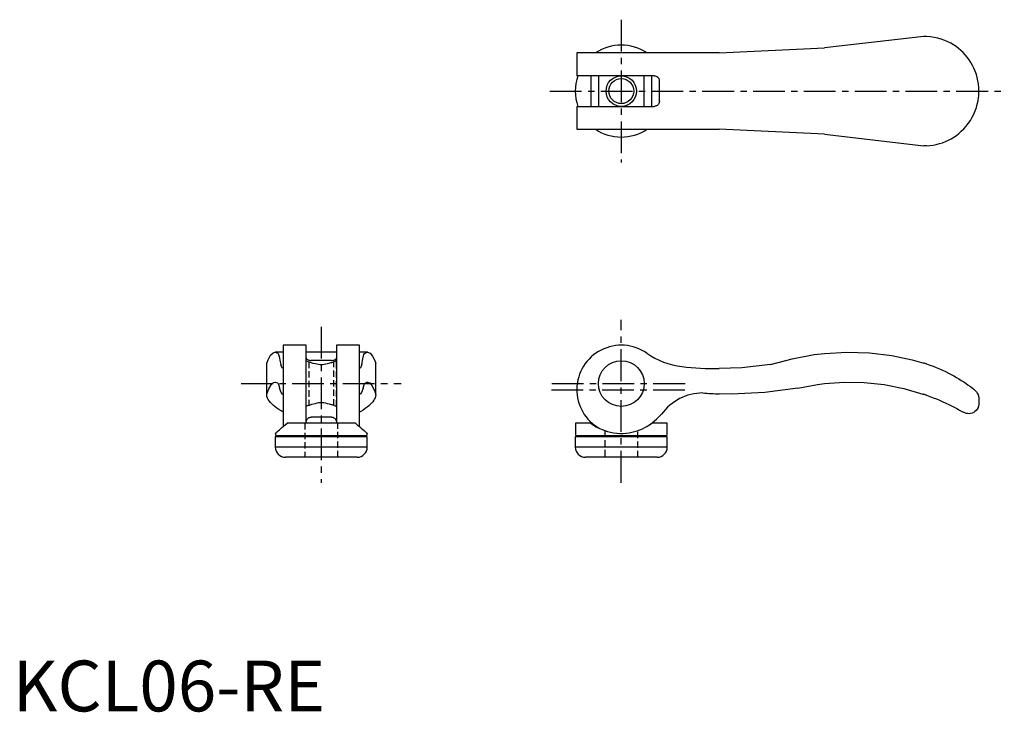
# Model space of a CAD drawing. Extents: x 1 to 195, y 0 to 136.
import ezdxf

# ---------------------------------------------------------------- set-up
doc = ezdxf.new("R2010")
doc.units = 0
doc.header["$LTSCALE"] = 5
doc.header["$MEASUREMENT"] = 0
doc.linetypes.add('CENTER', pattern=[2, 1.25, -0.25, 0.25, -0.25])
doc.linetypes.add('HIDDEN', pattern=[0.375, 0.25, -0.125])
doc.layers.get('0').update_dxf_attribs({"linetype": 'CONTINUOUS'})
for name, color, linetype in [('1', 1, 'CENTER'), ('2', 2, 'HIDDEN'), ('3', 3, 'CONTINUOUS')]:
    doc.layers.add(name, color=color, linetype=linetype)
doc.styles.add('Standard1', font='arial.ttf')

msp = doc.modelspace()

# ---------------------------------------------------------------- linework, layer by layer
for p, q in [((179.36, 132.8), (159.8, 130.55)), ((179.91, 132.8), (179.36, 132.8)), ((139.07, 129.55), (159.8, 130.55)), ((139.07, 129.55), (111.05, 129.55)), ((111.05, 129.55), (111.05, 125.05)), ((126.3, 125.05), (111.05, 125.05)), ((113.8, 125.05), (113.8, 119.05)), ((115.3, 125.05), (115.3, 119.05)), ((124.3, 119.05), (124.3, 125.05)), ((125.8, 119.05), (125.8, 125.05)), ((127.3, 120.05), (127.3, 124.05)), ((190.2, 121.59), (190.2, 122.51)), ((111.05, 119.05), (126.3, 119.05)), ((111.05, 119.05), (111.05, 114.55)), ((111.05, 114.55), (139.07, 114.55)), ((159.8, 113.55), (139.07, 114.55)), ((159.8, 113.55), (179.36, 111.3)), ((179.91, 111.3), (179.36, 111.3)), ((57.75, 72.05), (53.25, 72.05)), ((53.25, 72.05), (53.25, 56.04)), ((57.75, 56.7), (57.75, 72.05)), ((68.25, 72.05), (63.75, 72.05)), ((63.75, 72.05), (63.75, 56.7)), ((68.25, 56.04), (68.25, 72.05)), ((53.25, 70.69), (51.67, 70.69)), ((63.75, 70.69), (57.75, 70.69)), ((69.83, 70.69), (68.25, 70.69)), ((50, 68.55), (50.27, 69.2)), ((50, 62.2), (50, 68.55)), ((57.75, 69), (57.75, 69)), ((62.75, 69.06), (58.75, 69.06)), ((63.75, 69), (63.75, 69)), ((71.23, 69.2), (71.5, 68.55)), ((71.5, 62.2), (71.5, 68.55)), ((177.03, 69.2), (179.36, 68.55)), ((190.2, 61.42), (190.2, 60.59)), ((57.75, 60), (57.75, 60)), ((63.75, 60), (63.75, 60)), ((67.47, 56.7), (54.03, 56.7)), ((62.75, 57.92), (58.75, 57.92)), ((110.79, 56.7), (110.76, 54.51)), ((113.8, 56.7), (110.79, 56.7)), ((128.81, 56.7), (125.8, 56.7)), ((128.84, 54.51), (128.81, 56.7)), ((51.71, 54.7), (51.71, 54.51)), ((69.79, 54.51), (69.79, 54.7)), ((51.7, 54), (51.7, 52)), ((69.8, 54), (51.7, 54)), ((69.49, 54.2), (52.01, 54.2)), ((52.58, 54.1), (52.58, 54)), ((68.92, 54), (68.92, 54.1)), ((69.8, 52), (69.8, 54)), ((110.75, 54), (110.75, 52)), ((128.85, 54), (110.75, 54)), ((128.54, 54.2), (111.06, 54.2)), ((111.62, 54.1), (111.62, 54)), ((127.97, 54), (127.97, 54.1)), ((128.85, 52), (128.85, 54)), ((69.8, 52), (51.7, 52)), ((128.85, 52), (110.75, 52)), ((67.8, 50), (53.7, 50)), ((126.85, 50), (112.75, 50))]:
    msp.add_line(p, q)
for points in [[(189.22, 126.56), (188.94, 127.12), (188.63, 127.67), (188.29, 128.19), (187.91, 128.7), (187.51, 129.18), (187.08, 129.64), (186.64, 130.06), (186.18, 130.45), (185.7, 130.81), (185.18, 131.16), (184.65, 131.47), (184.1, 131.76), (183.46, 132.04), (182.8, 132.28), (182.12, 132.47), (181.4, 132.63), (180.66, 132.74), (179.91, 132.8)], [(190.2, 122.51), (190.2, 122.52), (190.2, 122.56), (190.19, 122.62), (190.19, 122.7), (190.17, 122.95), (190.15, 123.21), (190.11, 123.48), (190.01, 124.1), (189.87, 124.72), (189.7, 125.34), (189.48, 125.95), (189.22, 126.56)], [(126.3, 125.05), (126.48, 125.03), (126.66, 124.98), (126.83, 124.9), (126.98, 124.78), (127.1, 124.64), (127.2, 124.49), (127.26, 124.33), (127.29, 124.16), (127.3, 124.05)], [(189.22, 117.54), (189.49, 118.18), (189.71, 118.82), (189.89, 119.46), (190.03, 120.11), (190.13, 120.76), (190.17, 121.08), (190.18, 121.29), (190.19, 121.42), (190.2, 121.53), (190.2, 121.56), (190.2, 121.58), (190.2, 121.59)], [(127.3, 120.05), (127.29, 119.89), (127.25, 119.74), (127.19, 119.6), (127.11, 119.47), (127.01, 119.35), (126.9, 119.25), (126.76, 119.16), (126.61, 119.1), (126.46, 119.06), (126.3, 119.05)], [(179.91, 111.3), (180.55, 111.35), (181.18, 111.43), (181.8, 111.55), (182.42, 111.71), (183.03, 111.9), (183.63, 112.13), (184.19, 112.39), (184.73, 112.67), (185.25, 112.99), (185.77, 113.34), (186.27, 113.73), (186.74, 114.14), (187.23, 114.61), (187.68, 115.12), (188.11, 115.67), (188.52, 116.26), (188.89, 116.89), (189.22, 117.54)], [(50.27, 69.2), (50.77, 70.08), (51.28, 70.57), (51.67, 70.69)], [(69.83, 70.69), (70.34, 70.5), (70.84, 69.92), (71.23, 69.2)], [(149.15, 68.23), (153.43, 69.4), (157.8, 70.21), (159.8, 70.44)], [(159.8, 70.44), (164.23, 70.69), (168.67, 70.54), (173.08, 70.01), (177.03, 69.2)], [(57.75, 69.55), (57.77, 69.46), (57.82, 69.37), (57.9, 69.28), (58.02, 69.21), (58.16, 69.15), (58.31, 69.11), (58.47, 69.08), (58.64, 69.07), (58.75, 69.06)], [(57.75, 69), (57.75, 69), (57.78, 68.99), (57.86, 68.96), (57.97, 68.91), (58.12, 68.86), (58.25, 68.81), (58.39, 68.76), (58.55, 68.71), (58.72, 68.66), (58.91, 68.6), (59.11, 68.55), (59.54, 68.46)], [(59.54, 68.46), (59.87, 68.37), (60.23, 68.3), (60.48, 68.28), (60.73, 68.27), (60.98, 68.28), (61.33, 68.31), (61.66, 68.38), (61.96, 68.46)], [(61.96, 68.46), (62.31, 68.53), (62.65, 68.62), (62.82, 68.67), (63, 68.73), (63.16, 68.78), (63.3, 68.83), (63.49, 68.9), (63.64, 68.95), (63.72, 68.99), (63.74, 69), (63.75, 69)], [(62.75, 69.06), (62.91, 69.07), (63.06, 69.08), (63.2, 69.11), (63.33, 69.15), (63.45, 69.19), (63.55, 69.25), (63.64, 69.32), (63.7, 69.39), (63.74, 69.47), (63.75, 69.55)], [(149.15, 68.23), (143.51, 67.59), (139.07, 67.44)], [(179.91, 68.37), (180.55, 68.15), (181.18, 67.91), (181.8, 67.67), (182.42, 67.41), (183.03, 67.13), (183.63, 66.85), (184.19, 66.58), (184.73, 66.29), (185.25, 66.01), (185.77, 65.72), (186.27, 65.42), (186.74, 65.13), (187.23, 64.82), (187.68, 64.51), (188.11, 64.22), (188.52, 63.93), (188.89, 63.66), (189.22, 63.41)], [(154.55, 63.63), (158.41, 64.35), (159.8, 64.53)], [(159.8, 64.53), (163.72, 64.8), (167.64, 64.72), (171.55, 64.3), (175.4, 63.54), (179.17, 62.45), (179.36, 62.39)], [(53.25, 58.86), (52.82, 59.11), (52.4, 59.38), (52.01, 59.65), (51.64, 59.93), (51.31, 60.22), (51.01, 60.5), (50.73, 60.79), (50.5, 61.08), (50.31, 61.37), (50.16, 61.65), (50.06, 61.93), (50, 62.2)], [(71.5, 62.2), (71.45, 61.96), (71.37, 61.72), (71.25, 61.47), (71.08, 61.21), (70.88, 60.94), (70.65, 60.66), (70.38, 60.39), (70.09, 60.12), (69.76, 59.85), (69.39, 59.58), (68.99, 59.3), (68.55, 59.03), (68.25, 58.86)], [(154.55, 63.63), (148.06, 62.75), (141.53, 62.45), (139.07, 62.48)], [(179.91, 62.2), (180.56, 61.96), (181.19, 61.72), (181.82, 61.47), (182.45, 61.21), (183.07, 60.94), (183.67, 60.66), (184.25, 60.39), (184.8, 60.12), (185.34, 59.85), (185.87, 59.58), (186.37, 59.3), (186.86, 59.03), (187.19, 58.85)], [(189.22, 63.41), (189.49, 63.17), (189.71, 62.91), (189.89, 62.63), (190.03, 62.32), (190.13, 62), (190.17, 61.83), (190.18, 61.71), (190.19, 61.63), (190.2, 61.54), (190.2, 61.49), (190.2, 61.45), (190.2, 61.42)], [(59.54, 60.54), (59.19, 60.47), (58.85, 60.38), (58.68, 60.33), (58.5, 60.27), (58.34, 60.22), (58.2, 60.17), (58.01, 60.1), (57.86, 60.05), (57.78, 60.01), (57.76, 60), (57.75, 60)], [(61.96, 60.54), (61.63, 60.63), (61.27, 60.7), (61.02, 60.72), (60.77, 60.73), (60.52, 60.72), (60.17, 60.69), (59.84, 60.62), (59.54, 60.54)], [(63.75, 60), (63.75, 60), (63.72, 60.01), (63.64, 60.04), (63.53, 60.09), (63.38, 60.14), (63.25, 60.19), (63.11, 60.24), (62.95, 60.29), (62.78, 60.34), (62.59, 60.4), (62.39, 60.45), (61.96, 60.54)], [(190.2, 60.59), (190.2, 60.55), (190.2, 60.51), (190.2, 60.47), (190.19, 60.42), (190.17, 60.27), (190.15, 60.13), (190.03, 59.79), (189.86, 59.47), (189.63, 59.19), (189.42, 59), (189.17, 58.83), (188.88, 58.7), (188.56, 58.61), (188.29, 58.58), (188, 58.59), (187.7, 58.64), (187.44, 58.72), (187.19, 58.85)], [(51.71, 54.7), (51.72, 54.71), (51.76, 54.75), (51.84, 54.82), (51.95, 54.92), (52.1, 55.05), (52.28, 55.2), (52.49, 55.39), (52.74, 55.6), (53.01, 55.84), (53.31, 56.1), (53.66, 56.39), (54.03, 56.7)], [(57.75, 56.9), (57.77, 57.07), (57.82, 57.24), (57.93, 57.44), (58.09, 57.63), (58.19, 57.72), (58.32, 57.8), (58.43, 57.86), (58.55, 57.89), (58.75, 57.92)], [(62.75, 57.92), (62.88, 57.91), (63, 57.88), (63.12, 57.84), (63.22, 57.78), (63.36, 57.68), (63.48, 57.56), (63.61, 57.39), (63.69, 57.2), (63.74, 57.05), (63.75, 56.9)], [(67.47, 56.7), (67.88, 56.35), (68.27, 56.03), (68.63, 55.72), (68.95, 55.44), (69.18, 55.24), (69.37, 55.07), (69.54, 54.92), (69.66, 54.81), (69.75, 54.74), (69.79, 54.7), (69.79, 54.7)], [(113.8, 56.7), (114.3, 56.35), (114.84, 56.02), (115.41, 55.72), (116.02, 55.44), (116.56, 55.24), (117.12, 55.07), (117.71, 54.92), (118.3, 54.81), (118.92, 54.74), (119.54, 54.7), (120.16, 54.71), (120.78, 54.75), (121.34, 54.82), (121.88, 54.92), (122.41, 55.05), (122.93, 55.2), (123.45, 55.39), (123.96, 55.61), (124.44, 55.84), (124.81, 56.04)], [(124.81, 56.04), (124.9, 56.1), (125.36, 56.39), (125.8, 56.7)]]:
    msp.add_lwpolyline(points)
for centre, radius in [((119.8, 122.05), 2.46), ((119.8, 64.5), 4.5)]:
    msp.add_circle(centre, radius)
for centre, radius, start, end in [((119.8, 122.05), 9.05, 55.9684, 124.0316), ((119.8, 122.05), 9.05, 160.6407, 199.3593), ((119.8, 122.05), 9.05, 235.9684, 304.0316), ((119.8, 63.3), 8.75, 55.0212, 240.8605), ((133.42, 82.76), 15, 235.0212, 263.5245), ((139.07, 132.58), 65.14, 263.5245, 270), ((169.58, 37.79), 32.28, 71.3292, 72.358), ((135.87, 52.64), 10.01, 90.1995, 144.3094), ((141.31, 137.48), 75.03, 265.8154, 268.2892), ((164.8, 19.8), 45.01, 70.3796, 71.1222), ((116.93, 68.51), 14.74, 302.2841, 317.1442), ((52.01, 54.5), 0.3, 179, 270), ((69.49, 54.5), 0.3, 270, 1), ((111.06, 54.5), 0.3, 179, 270), ((128.54, 54.5), 0.3, 270, 1), ((52.47, 54.1), 0.1, 0, 90), ((69.03, 54.1), 0.1, 90, 180), ((111.53, 54.1), 0.1, 0, 90), ((128.07, 54.1), 0.1, 90, 180), ((53.7, 52), 2, 180, 270), ((67.8, 52), 2, 270, 0), ((112.75, 52), 2, 180, 270), ((126.85, 52), 2, 270, 0)]:
    msp.add_arc(centre, radius, start, end)
at = {"layer": '1'}
for p, q in [((119.8, 136.1), (119.8, 108)), ((105.75, 122.05), (195.2, 122.05)), ((60.75, 75.69), (60.75, 45)), ((119.8, 45), (119.8, 77.05)), ((45, 64.5), (76.5, 64.5)), ((106.1, 64.5), (133.5, 64.5)), ((106.05, 63.3), (133.55, 63.3))]:
    msp.add_line(p, q, dxfattribs=at)
at = {"layer": '2'}
for p, q in [((57.75, 60), (57.75, 69)), ((58.29, 68.8), (58.29, 60.2)), ((63.21, 60.2), (63.21, 68.8)), ((63.75, 60), (63.75, 69)), ((57.5, 56.7), (57.5, 50)), ((64, 50), (64, 56.7)), ((116.55, 55.24), (116.55, 50)), ((123.05, 50), (123.05, 55.25))]:
    msp.add_line(p, q, dxfattribs=at)
at = {"layer": '3'}
for p, q in [((53.25, 62.48), (53.14, 62.45)), ((53.14, 62.45), (53.25, 62.45)), ((68.36, 62.45), (68.25, 62.48)), ((68.25, 62.45), (68.36, 62.45))]:
    msp.add_line(p, q, dxfattribs=at)
for points in [[(51.67, 70.69), (52.19, 70.5), (52.25, 70.44)], [(52.25, 70.44), (52.46, 69.82), (52.67, 68.81), (52.76, 68.23)], [(68.74, 68.23), (68.94, 69.4), (69.15, 70.21), (69.25, 70.44)], [(69.25, 70.44), (69.76, 70.69), (69.83, 70.69)], [(53.25, 67.44), (52.98, 67.69), (52.76, 68.23)], [(68.74, 68.23), (68.46, 67.59), (68.25, 67.44)], [(50, 62.39), (50.43, 63.5), (50.88, 64.27), (51.32, 64.71), (51.67, 64.81)], [(51.67, 64.81), (52.13, 64.64), (52.25, 64.53)], [(52.25, 64.53), (52.44, 63.93), (52.5, 63.63)], [(69, 63.63), (69.18, 64.35), (69.25, 64.53)], [(69.25, 64.53), (69.7, 64.8), (69.83, 64.81)], [(69.83, 64.81), (70.28, 64.64), (70.72, 64.13), (71.16, 63.28), (71.5, 62.39)], [(53.14, 62.45), (52.83, 62.74), (52.51, 63.59), (52.5, 63.63)], [(69, 63.63), (68.68, 62.75), (68.37, 62.45), (68.36, 62.45)]]:
    msp.add_lwpolyline(points, dxfattribs=at)
msp.add_circle((119.8, 122.05), 3, dxfattribs=at)

# ---------------------------------------------------------------- texts
at = {"color": 3, "style": 'Standard1'}
msp.add_text('KCL06-RE', height=10, dxfattribs=at).set_placement((0, 0))

doc.saveas('drawing.dxf')
